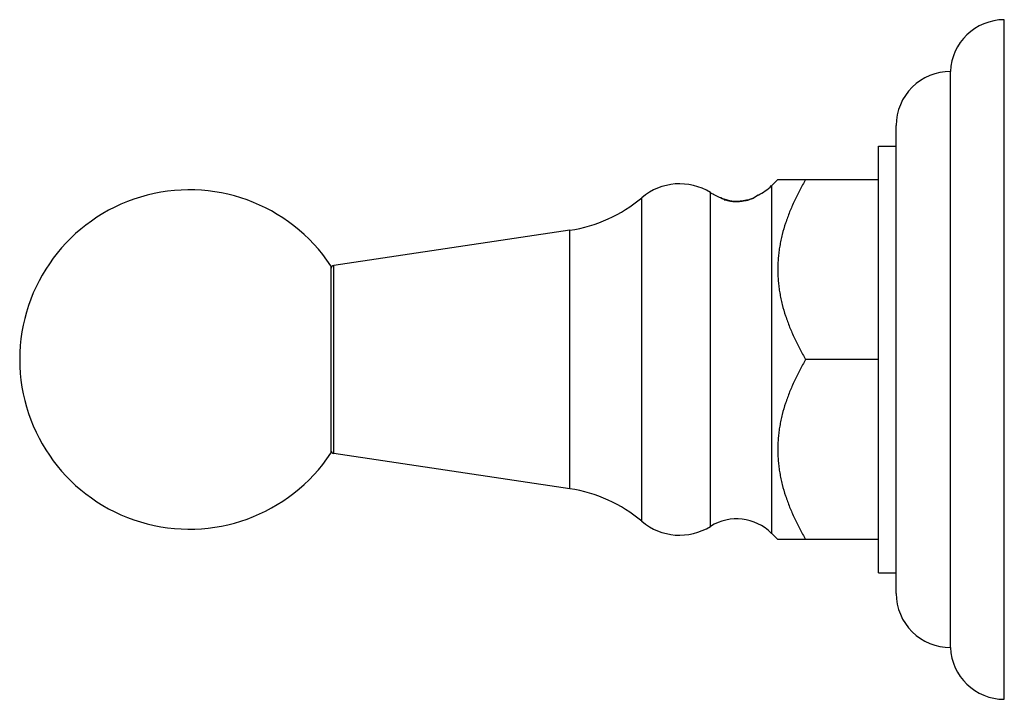
# Model space of a CAD drawing. Units: inches. Extents: x 4.04 to 7.46, y 2.98 to 5.34.
import ezdxf

# ---------------------------------------------------------------- set-up
doc = ezdxf.new("R2010")
doc.units = ezdxf.units.IN
doc.header["$LTSCALE"] = 0.64311
doc.header["$MEASUREMENT"] = 0
doc.layers.get('0').update_dxf_attribs({"linetype": 'CONTINUOUS'})

msp = doc.modelspace()

# ---------------------------------------------------------------- linework, layer by layer
at = {"color": 6, "linetype": 'CONTINUOUS'}
for p, q in [((7.4578, 2.9802), (7.4578, 5.3402)), ((7.2708, 3.1602), (7.2708, 5.1602)), ((7.0208, 4.9012), (7.0828, 4.9012)), ((7.0208, 3.4192), (7.0208, 4.9012)), ((6.6715, 4.7852), (6.6504, 4.764)), ((6.6715, 4.7852), (7.0208, 4.7852)), ((6.4492, 4.7331), (6.4487, 4.7334)), ((6.5875, 4.7209), (6.5874, 4.7208)), ((6.603, 4.7305), (6.5875, 4.7209)), ((5.9504, 4.6092), (5.131, 4.4867)), ((7.0208, 4.1602), (6.7682, 4.1602)), ((5.9504, 3.7112), (5.131, 3.8336)), ((6.6715, 3.5352), (6.6504, 3.5563)), ((7.0208, 3.5352), (6.6715, 3.5352)), ((7.0208, 3.4192), (7.0828, 3.4192))]:
    msp.add_line(p, q, dxfattribs=at)
at = {"color": 9, "linetype": 'CONTINUOUS'}
for p, q in [((7.0828, 3.3472), (7.0828, 4.9732)), ((6.6504, 3.5563), (6.6504, 4.764)), ((6.1996, 3.5982), (6.1996, 4.7221)), ((6.4379, 3.5808), (6.4379, 4.7396)), ((5.9504, 3.7112), (5.9504, 4.6092)), ((5.131, 3.8336), (5.131, 4.4867))]:
    msp.add_line(p, q, dxfattribs=at)
at = {"color": 7, "linetype": 'CONTINUOUS'}
msp.add_line((5.1208, 4.4852), (5.1208, 3.8352), dxfattribs=at)
at = {"color": 6, "linetype": 'CONTINUOUS'}
for centre, radius, start, end in [((7.4578, 5.153), 0.1871, 90, 177.8146), ((7.2698, 4.9732), 0.187, 89.6936, 180), ((6.3308, 4.5672), 0.203, 58.1392, 130.2574), ((6.5287, 4.8857), 0.172, 295.5942, 315), ((4.6296, 4.1602), 0.589, 33.4894, 326.5106), ((5.8765, 5.1037), 0.5, 278.5, 310.2574), ((6.5287, 4.8857), 0.172, 238.1392, 242.2648), ((6.5394, 4.9043), 0.1935, 242.2266, 248.5495), ((6.5362, 4.8639), 0.1552, 244.1993, 246.4574), ((6.538, 4.892), 0.1822, 249.8819, 251.3509), ((6.5081, 4.9497), 0.2321, 262.346, 262.9877), ((6.5317, 4.8524), 0.1428, 248.6698, 255.6468), ((6.5387, 5.2153), 0.503, 263.9847, 264.1439), ((6.5615, 5.4429), 0.7318, 264.1801, 264.884), ((6.5289, 4.8431), 0.1333, 275.4246, 282.1434), ((6.3012, 1.5979), 3.1218, 85.4116, 85.5848), ((6.4418, 3.3309), 1.3867, 84.9646, 85.234), ((5.1328, 4.4748), 0.012, 98.5, 180), ((5.1328, 3.8455), 0.012, 180, 261.5), ((5.8765, 3.2167), 0.5, 49.7426, 81.5), ((6.3308, 3.7532), 0.203, 229.7426, 301.8608), ((6.5287, 3.4347), 0.172, 45, 121.8608), ((7.2698, 3.3472), 0.187, 180, 270.3064), ((7.4578, 3.1673), 0.1871, 182.1854, 270)]:
    msp.add_arc(centre, radius, start, end, dxfattribs=at)
for points, knots in [([(6.7682, 4.7852), (6.7647, 4.7791), (6.7578, 4.7669), (6.7478, 4.7484), (6.7399, 4.7328), (6.7338, 4.7203), (6.7248, 4.7014), (6.7152, 4.6792), (6.7053, 4.6533), (6.6962, 4.6273), (6.6885, 4.6009), (6.6822, 4.5742), (6.679, 4.5574), (6.6768, 4.5439), (6.6754, 4.5338), (6.6742, 4.5236), (6.6729, 4.5101), (6.6718, 4.4931), (6.6713, 4.4727), (6.6718, 4.4523), (6.6729, 4.4353), (6.6742, 4.4217), (6.6758, 4.4082), (6.6784, 4.3913), (6.6822, 4.3712), (6.6885, 4.3444), (6.6962, 4.3181), (6.7053, 4.292), (6.7152, 4.2662), (6.7248, 4.2439), (6.7338, 4.225), (6.7399, 4.2125), (6.7478, 4.1969), (6.7578, 4.1784), (6.7647, 4.1662), (6.7682, 4.1602)], [0, 0, 0, 0, 0.031798, 0.063528, 0.095182, 0.110981, 0.12676, 0.189666, 0.220998, 0.252251, 0.314516, 0.345548, 0.376519, 0.391984, 0.407438, 0.422881, 0.438317, 0.469166, 0.500001, 0.530835, 0.561685, 0.57712, 0.592564, 0.623482, 0.654452, 0.685484, 0.747749, 0.779002, 0.810334, 0.87324, 0.889019, 0.904818, 0.936472, 0.968202, 1, 1, 1, 1]), ([(6.4876, 4.7143), (6.4861, 4.715), (6.4839, 4.7161), (6.4812, 4.7175), (6.4795, 4.7185), (6.4779, 4.7194), (6.4765, 4.7202), (6.4753, 4.7209), (6.4745, 4.7214), (6.4742, 4.7216)], [0, 0, 0, 0, 0.324678, 0.469192, 0.601478, 0.721216, 0.827914, 0.921025, 1, 1, 1, 1]), ([(6.557, 4.7128), (6.5622, 4.7137), (6.5724, 4.7159), (6.5824, 4.719), (6.5874, 4.7208)], [0, 0, 0, 0, 0.499992, 1, 1, 1, 1]), ([(6.5874, 4.7208), (6.5852, 4.7198), (6.5807, 4.7178), (6.5749, 4.7156), (6.5699, 4.714), (6.5646, 4.7124), (6.5606, 4.7113), (6.5578, 4.7107)], [0, 0, 0, 0, 0.228184, 0.472402, 0.599888, 0.730542, 1, 1, 1, 1]), ([(6.5165, 4.7082), (6.5152, 4.7083), (6.5126, 4.7086), (6.5088, 4.7091), (6.5051, 4.7098), (6.5002, 4.7108), (6.4944, 4.7122), (6.4898, 4.7136), (6.4876, 4.7143)], [0, 0, 0, 0, 0.13134, 0.261445, 0.390012, 0.51673, 0.763504, 1, 1, 1, 1]), ([(6.4963, 4.714), (6.497, 4.7138), (6.4985, 4.7134), (6.5009, 4.7128), (6.5033, 4.7122), (6.5068, 4.7114), (6.5105, 4.7107), (6.5143, 4.7102), (6.5173, 4.7099), (6.5198, 4.7097), (6.5219, 4.7095), (6.5235, 4.7095), (6.525, 4.7094), (6.5271, 4.7094), (6.5292, 4.7094), (6.5313, 4.7095), (6.5333, 4.7096), (6.5358, 4.7098), (6.5387, 4.71), (6.5406, 4.7103), (6.5415, 4.7104)], [0, 0, 0, 0, 0.050425, 0.103209, 0.158363, 0.215904, 0.337889, 0.402136, 0.468283, 0.535835, 0.569978, 0.604279, 0.638666, 0.673055, 0.741503, 0.775394, 0.808951, 0.874804, 0.938629, 1, 1, 1, 1]), ([(6.5578, 4.7107), (6.5544, 4.7101), (6.5493, 4.7093), (6.5424, 4.7085), (6.5373, 4.7081), (6.5321, 4.7079), (6.5269, 4.7078), (6.5217, 4.7079), (6.5182, 4.7081), (6.5165, 4.7082)], [0, 0, 0, 0, 0.249434, 0.374298, 0.499259, 0.62432, 0.749484, 0.874726, 1, 1, 1, 1]), ([(6.7682, 4.1602), (6.7647, 4.1541), (6.7578, 4.1419), (6.7478, 4.1234), (6.7399, 4.1078), (6.7338, 4.0953), (6.7248, 4.0764), (6.7152, 4.0542), (6.7053, 4.0283), (6.6962, 4.0023), (6.6885, 3.9759), (6.6822, 3.9492), (6.679, 3.9324), (6.6768, 3.9189), (6.6754, 3.9088), (6.6742, 3.8986), (6.6729, 3.8851), (6.6718, 3.8681), (6.6713, 3.8477), (6.6718, 3.8273), (6.6729, 3.8103), (6.6742, 3.7967), (6.6758, 3.7832), (6.6784, 3.7663), (6.6822, 3.7462), (6.6885, 3.7194), (6.6962, 3.6931), (6.7053, 3.667), (6.7152, 3.6412), (6.7248, 3.6189), (6.7338, 3.6), (6.7399, 3.5875), (6.7478, 3.5719), (6.7578, 3.5534), (6.7647, 3.5412), (6.7682, 3.5352)], [0, 0, 0, 0, 0.031798, 0.063528, 0.095182, 0.110981, 0.12676, 0.189666, 0.220998, 0.252251, 0.314516, 0.345548, 0.376519, 0.391984, 0.407438, 0.422881, 0.438317, 0.469166, 0.500001, 0.530835, 0.561685, 0.57712, 0.592564, 0.623482, 0.654452, 0.685484, 0.747749, 0.779002, 0.810334, 0.87324, 0.889019, 0.904818, 0.936472, 0.968202, 1, 1, 1, 1])]:
    msp.add_open_spline(points, degree=3, knots=knots, dxfattribs=at)

doc.saveas('drawing.dxf')
